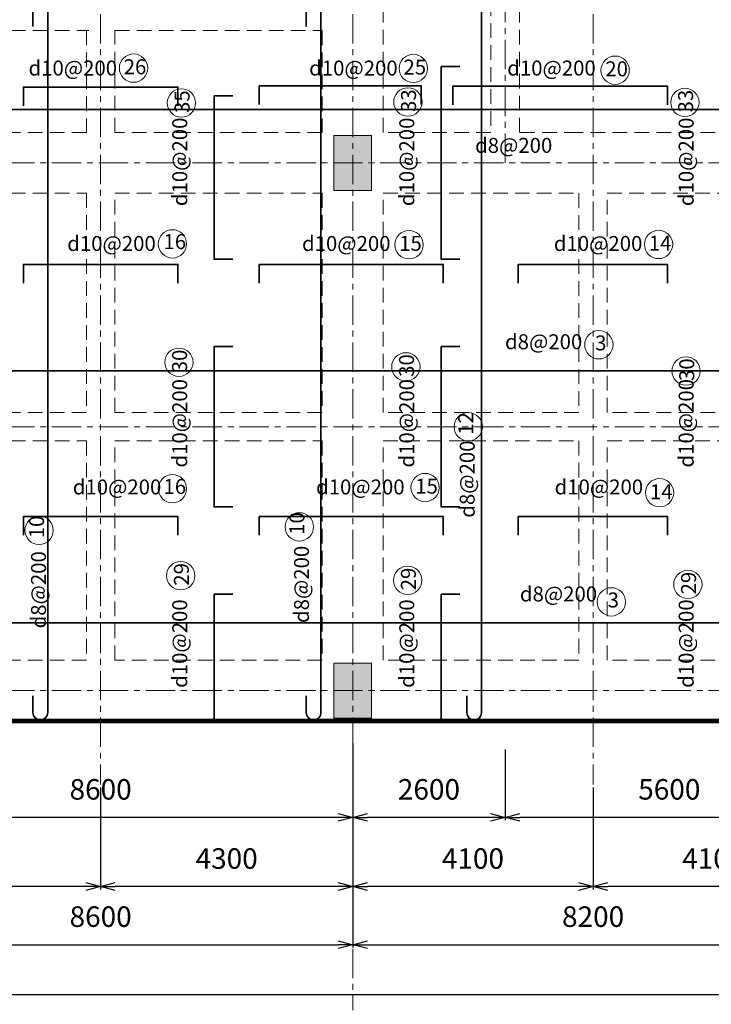
# Model space of a CAD drawing. Units: millimetres. Extents: x 1429078 to 1733737, y 916630 to 1214344.
# Drawn here: x 1620998 to 1632795, y 1074110 to 1090903 of the extents above; entities that cross this region are included whole.
import ezdxf

# ---------------------------------------------------------------- set-up
doc = ezdxf.new("R2010")
doc.units = ezdxf.units.MM
doc.header["$LTSCALE"] = 200
doc.header["$PDMODE"] = 2
doc.linetypes.add('CENTER', pattern=[2, 1.25, -0.25, 0.25, -0.25])
doc.linetypes.add('DASHED2', pattern=[0.375, 0.25, -0.125])
doc.layers.get('0').update_dxf_attribs({"lineweight": 13})
doc.layers.get('Defpoints').update_dxf_attribs({"lineweight": 5})
for name, color, linetype, lineweight in [('001 axis', 251, 'CENTER', 9), ('006 thin line_0.05', 145, 'Continuous', 9), ('014 mortar', 1, 'Continuous', 0), ('TTP-Visible Line', 76, 'CENTER', 30)]:
    doc.layers.add(name, color=color, linetype=linetype, lineweight=lineweight)
doc.layers.add('K-THUOC', color=252, linetype='Continuous')
doc.layers.add('TTP-See', color=2, linetype='Continuous')
doc.styles.add('KICHTHUOC', font='VNI-Helve-Condense-Bold.TTF')
doc.styles.add('KIEU CHU 1', font='arial.ttf')
doc.dimstyles.new('DIMTC 1-100', dxfattribs={"dimtxt": 200, "dimasz": 50, "dimexe": 50, "dimexo": 50, "dimgap": 50, "dimtad": 1, "dimdec": 0, "dimzin": 0, "dimdsep": 46, "dimtxsty": 'KIEU CHU 1', "dimblk": 'OPEN30', "dimcen": 0, "dimdle": 100, "dimclrd": 256, "dimclre": 256, "dimclrt": 4, "dimadec": 0, "dimazin": 0, "dimtfac": 1, "dimtdec": 0, "dimtix": 1, "dimtmove": 2, "dimatfit": 3, "dimldrblk": 'OPEN30', "dimfxl": 0, "dimtolj": 1, "dimtzin": 0, "dimarcsym": 0})

# ---------------------------------------------------------------- blocks, each defined once
blk = doc.blocks.new('_Open30')
at = {"color": 0, "linetype": 'ByBlock', "lineweight": -2}
for p, q in [((-1, 0.268), (0, 0)), ((0, 0), (-1, -0.268)), ((0, 0), (-1, 0))]:
    blk.add_line(p, q, dxfattribs=at)
blk = doc.blocks.new('*D219')
at = {"layer": 'Defpoints', "color": 0, "lineweight": 5, "transparency": 16777216}
for p in [(1618079, 1076658), (1626679, 1076658), (1626679, 1075127)]:
    blk.add_point(p, dxfattribs=at)
at = {"layer": 'K-THUOC', "lineweight": -2, "transparency": 16777216}
for p, q in [((1618079, 1076608), (1618079, 1075077)), ((1626679, 1076608), (1626679, 1075077)), ((1618329, 1075127), (1626429, 1075127))]:
    blk.add_line(p, q, dxfattribs=at)
at = {"layer": 'K-THUOC', "lineweight": -2, "transparency": 16777216, "xscale": 250, "yscale": 250, "zscale": 250, "rotation": 180}
blk.add_blockref('_Open30', (1618079, 1075127), dxfattribs=at)
at = {"layer": 'K-THUOC', "lineweight": -2, "transparency": 16777216, "xscale": 250, "yscale": 250, "zscale": 250}
blk.add_blockref('_Open30', (1626679, 1075127), dxfattribs=at)
at = {"layer": 'K-THUOC', "color": 4, "transparency": 16777216, "insert": (1622379, 1075605), "char_height": 350, "attachment_point": 5, "style": 'KIEU CHU 1'}
blk.add_mtext('\\A1;8600', dxfattribs=at)
blk = doc.blocks.new('*D220')
at = {"layer": 'Defpoints', "color": 0, "lineweight": 5, "transparency": 16777216}
for p in [(1626679, 1076658), (1634879, 1076658), (1634879, 1075127)]:
    blk.add_point(p, dxfattribs=at)
at = {"layer": 'K-THUOC', "lineweight": -2, "transparency": 16777216}
for p, q in [((1626679, 1076608), (1626679, 1075077)), ((1634879, 1076608), (1634879, 1075077)), ((1626929, 1075127), (1634629, 1075127))]:
    blk.add_line(p, q, dxfattribs=at)
at = {"layer": 'K-THUOC', "lineweight": -2, "transparency": 16777216, "xscale": 250, "yscale": 250, "zscale": 250, "rotation": 180}
blk.add_blockref('_Open30', (1626679, 1075127), dxfattribs=at)
at = {"layer": 'K-THUOC', "lineweight": -2, "transparency": 16777216, "xscale": 250, "yscale": 250, "zscale": 250}
blk.add_blockref('_Open30', (1634879, 1075127), dxfattribs=at)
at = {"layer": 'K-THUOC', "color": 4, "transparency": 16777216, "insert": (1630779, 1075605), "char_height": 350, "attachment_point": 5, "style": 'KIEU CHU 1'}
blk.add_mtext('\\A1;8200', dxfattribs=at)
blk = doc.blocks.new('*D229')
at = {"layer": 'Defpoints', "color": 0, "lineweight": 5, "transparency": 16777216}
for p in [(1590129, 1076442), (1643529, 1076442), (1643529, 1074275)]:
    blk.add_point(p, dxfattribs=at)
at = {"layer": 'K-THUOC', "lineweight": -2, "transparency": 16777216}
for p, q in [((1590129, 1076392), (1590129, 1074225)), ((1643529, 1076392), (1643529, 1074225)), ((1590379, 1074275), (1643279, 1074275))]:
    blk.add_line(p, q, dxfattribs=at)
at = {"layer": 'K-THUOC', "lineweight": -2, "transparency": 16777216, "xscale": 250, "yscale": 250, "zscale": 250, "rotation": 180}
blk.add_blockref('_Open30', (1590129, 1074275), dxfattribs=at)
at = {"layer": 'K-THUOC', "lineweight": -2, "transparency": 16777216, "xscale": 250, "yscale": 250, "zscale": 250}
blk.add_blockref('_Open30', (1643529, 1074275), dxfattribs=at)
at = {"layer": 'K-THUOC', "color": 4, "transparency": 16777216, "insert": (1616829, 1074754), "char_height": 350, "attachment_point": 5, "style": 'KIEU CHU 1'}
blk.add_mtext('\\A1;53400', dxfattribs=at)
blk = doc.blocks.new('*D233')
at = {"layer": 'Defpoints', "color": 0, "lineweight": 5, "transparency": 16777216}
for p in [(1630779, 1077858), (1634879, 1077858), (1630779, 1076118)]:
    blk.add_point(p, dxfattribs=at)
at = {"layer": 'K-THUOC', "lineweight": -2, "transparency": 16777216}
for p, q in [((1630779, 1077808), (1630779, 1076068)), ((1634879, 1077808), (1634879, 1076068)), ((1634629, 1076118), (1631029, 1076118))]:
    blk.add_line(p, q, dxfattribs=at)
at = {"layer": 'K-THUOC', "lineweight": -2, "transparency": 16777216, "xscale": 250, "yscale": 250, "zscale": 250, "rotation": 180}
blk.add_blockref('_Open30', (1630779, 1076118), dxfattribs=at)
at = {"layer": 'K-THUOC', "lineweight": -2, "transparency": 16777216, "xscale": 250, "yscale": 250, "zscale": 250}
blk.add_blockref('_Open30', (1634879, 1076118), dxfattribs=at)
at = {"layer": 'K-THUOC', "color": 4, "transparency": 16777216, "insert": (1632829, 1076596), "char_height": 350, "attachment_point": 5, "style": 'KIEU CHU 1'}
blk.add_mtext('\\A1;4100', dxfattribs=at)
blk = doc.blocks.new('*D234')
at = {"layer": 'Defpoints', "color": 0, "lineweight": 5, "transparency": 16777216}
for p in [(1626679, 1077858), (1630779, 1077858), (1626679, 1076118)]:
    blk.add_point(p, dxfattribs=at)
at = {"layer": 'K-THUOC', "lineweight": -2, "transparency": 16777216}
for p, q in [((1626679, 1077808), (1626679, 1076068)), ((1630779, 1077808), (1630779, 1076068)), ((1630529, 1076118), (1626929, 1076118))]:
    blk.add_line(p, q, dxfattribs=at)
at = {"layer": 'K-THUOC', "lineweight": -2, "transparency": 16777216, "xscale": 250, "yscale": 250, "zscale": 250, "rotation": 180}
blk.add_blockref('_Open30', (1626679, 1076118), dxfattribs=at)
at = {"layer": 'K-THUOC', "lineweight": -2, "transparency": 16777216, "xscale": 250, "yscale": 250, "zscale": 250}
blk.add_blockref('_Open30', (1630779, 1076118), dxfattribs=at)
at = {"layer": 'K-THUOC', "color": 4, "transparency": 16777216, "insert": (1628729, 1076596), "char_height": 350, "attachment_point": 5, "style": 'KIEU CHU 1'}
blk.add_mtext('\\A1;4100', dxfattribs=at)
blk = doc.blocks.new('*D235')
at = {"layer": 'Defpoints', "color": 0, "lineweight": 5, "transparency": 16777216}
for p in [(1622379, 1077858), (1626679, 1077858), (1622379, 1076118)]:
    blk.add_point(p, dxfattribs=at)
at = {"layer": 'K-THUOC', "lineweight": -2, "transparency": 16777216}
for p, q in [((1622379, 1077808), (1622379, 1076068)), ((1626679, 1077808), (1626679, 1076068)), ((1626429, 1076118), (1622629, 1076118))]:
    blk.add_line(p, q, dxfattribs=at)
at = {"layer": 'K-THUOC', "lineweight": -2, "transparency": 16777216, "xscale": 250, "yscale": 250, "zscale": 250, "rotation": 180}
blk.add_blockref('_Open30', (1622379, 1076118), dxfattribs=at)
at = {"layer": 'K-THUOC', "lineweight": -2, "transparency": 16777216, "xscale": 250, "yscale": 250, "zscale": 250}
blk.add_blockref('_Open30', (1626679, 1076118), dxfattribs=at)
at = {"layer": 'K-THUOC', "color": 4, "transparency": 16777216, "insert": (1624529, 1076596), "char_height": 350, "attachment_point": 5, "style": 'KIEU CHU 1'}
blk.add_mtext('\\A1;4300', dxfattribs=at)
blk = doc.blocks.new('*D236')
at = {"layer": 'Defpoints', "color": 0, "lineweight": 5, "transparency": 16777216}
for p in [(1618079, 1077858), (1622379, 1077858), (1618079, 1076118)]:
    blk.add_point(p, dxfattribs=at)
at = {"layer": 'K-THUOC', "lineweight": -2, "transparency": 16777216}
for p, q in [((1618079, 1077808), (1618079, 1076068)), ((1622379, 1077808), (1622379, 1076068)), ((1622129, 1076118), (1618329, 1076118))]:
    blk.add_line(p, q, dxfattribs=at)
at = {"layer": 'K-THUOC', "lineweight": -2, "transparency": 16777216, "xscale": 250, "yscale": 250, "zscale": 250, "rotation": 180}
blk.add_blockref('_Open30', (1618079, 1076118), dxfattribs=at)
at = {"layer": 'K-THUOC', "lineweight": -2, "transparency": 16777216, "xscale": 250, "yscale": 250, "zscale": 250}
blk.add_blockref('_Open30', (1622379, 1076118), dxfattribs=at)
at = {"layer": 'K-THUOC', "color": 4, "transparency": 16777216, "insert": (1620229, 1076596), "char_height": 350, "attachment_point": 5, "style": 'KIEU CHU 1'}
blk.add_mtext('\\A1;4300', dxfattribs=at)
blk = doc.blocks.new('*D251')
at = {"layer": 'Defpoints', "color": 0, "lineweight": 5, "transparency": 16777216}
for p in [(1629279, 1078508), (1634879, 1078508), (1629279, 1077298)]:
    blk.add_point(p, dxfattribs=at)
at = {"layer": 'K-THUOC', "lineweight": -2, "transparency": 16777216}
for p, q in [((1629279, 1078458), (1629279, 1077248)), ((1634879, 1078458), (1634879, 1077248)), ((1634629, 1077298), (1629529, 1077298))]:
    blk.add_line(p, q, dxfattribs=at)
at = {"layer": 'K-THUOC', "lineweight": -2, "transparency": 16777216, "xscale": 250, "yscale": 250, "zscale": 250, "rotation": 180}
blk.add_blockref('_Open30', (1629279, 1077298), dxfattribs=at)
at = {"layer": 'K-THUOC', "lineweight": -2, "transparency": 16777216, "xscale": 250, "yscale": 250, "zscale": 250}
blk.add_blockref('_Open30', (1634879, 1077298), dxfattribs=at)
at = {"layer": 'K-THUOC', "color": 4, "transparency": 16777216, "insert": (1632079, 1077776), "char_height": 350, "attachment_point": 5, "style": 'KIEU CHU 1'}
blk.add_mtext('\\A1;5600', dxfattribs=at)
blk = doc.blocks.new('*D252')
at = {"layer": 'Defpoints', "color": 0, "lineweight": 5, "transparency": 16777216}
for p in [(1626679, 1078508), (1629279, 1078508), (1626679, 1077298)]:
    blk.add_point(p, dxfattribs=at)
at = {"layer": 'K-THUOC', "lineweight": -2, "transparency": 16777216}
for p, q in [((1626679, 1078458), (1626679, 1077248)), ((1629279, 1078458), (1629279, 1077248)), ((1629029, 1077298), (1626929, 1077298))]:
    blk.add_line(p, q, dxfattribs=at)
at = {"layer": 'K-THUOC', "lineweight": -2, "transparency": 16777216, "xscale": 250, "yscale": 250, "zscale": 250, "rotation": 180}
blk.add_blockref('_Open30', (1626679, 1077298), dxfattribs=at)
at = {"layer": 'K-THUOC', "lineweight": -2, "transparency": 16777216, "xscale": 250, "yscale": 250, "zscale": 250}
blk.add_blockref('_Open30', (1629279, 1077298), dxfattribs=at)
at = {"layer": 'K-THUOC', "color": 4, "transparency": 16777216, "insert": (1627979, 1077776), "char_height": 350, "attachment_point": 5, "style": 'KIEU CHU 1'}
blk.add_mtext('\\A1;2600', dxfattribs=at)
blk = doc.blocks.new('*D253')
at = {"layer": 'Defpoints', "color": 0, "lineweight": 5, "transparency": 16777216}
for p in [(1618079, 1078608), (1626679, 1078608), (1618079, 1077298)]:
    blk.add_point(p, dxfattribs=at)
at = {"layer": 'K-THUOC', "lineweight": -2, "transparency": 16777216}
for p, q in [((1618079, 1078558), (1618079, 1077248)), ((1626679, 1078558), (1626679, 1077248)), ((1626429, 1077298), (1618329, 1077298))]:
    blk.add_line(p, q, dxfattribs=at)
at = {"layer": 'K-THUOC', "lineweight": -2, "transparency": 16777216, "xscale": 250, "yscale": 250, "zscale": 250, "rotation": 180}
blk.add_blockref('_Open30', (1618079, 1077298), dxfattribs=at)
at = {"layer": 'K-THUOC', "lineweight": -2, "transparency": 16777216, "xscale": 250, "yscale": 250, "zscale": 250}
blk.add_blockref('_Open30', (1626679, 1077298), dxfattribs=at)
at = {"layer": 'K-THUOC', "color": 4, "transparency": 16777216, "insert": (1622379, 1077776), "char_height": 350, "attachment_point": 5, "style": 'KIEU CHU 1'}
blk.add_mtext('\\A1;8600', dxfattribs=at)

msp = doc.modelspace()

# ---------------------------------------------------------------- hatches: boundary and pattern name
at = {"layer": '014 mortar'}
for points in [[(1626358.5, 1088930.3), (1626998.5, 1088930.3), (1626998.5, 1087990.3), (1626358.5, 1087990.3)], [(1626358.5, 1088930.3), (1626998.5, 1088930.3), (1626998.5, 1087990.3), (1626358.5, 1087990.3)], [(1626358.5, 1088930.3), (1626998.5, 1088930.3), (1626998.5, 1087990.3), (1626358.5, 1087990.3)], [(1626358.5, 1079930.3), (1626998.5, 1079930.3), (1626998.5, 1078990.3), (1626358.5, 1078990.3)]]:
    msp.add_hatch(color=256, dxfattribs=at).paths.add_polyline_path(points)

# ---------------------------------------------------------------- linework, layer by layer
at = {"color": 3}
for centre in [(1622940.3, 1090077), (1627712, 1090071.8), (1631155.1, 1090041.6), (1623757.3, 1089482.6), (1627619.5, 1089499.9), (1632345.2, 1089492), (1623603.7, 1087079.7), (1627639.1, 1087064.8), (1631895.9, 1087069.2), (1630876.9, 1085358.1), (1623713.8, 1085060.6), (1627585.5, 1084982.2), (1632364.6, 1084911.4), (1628649.9, 1083959.2), (1627913.5, 1082924), (1623603.7, 1082903.2), (1631913.1, 1082835), (1625768.5, 1082252.9), (1621329.4, 1082193.9), (1623744.7, 1081420), (1627616.4, 1081341.6), (1632395.6, 1081270.9), (1631090.5, 1080973.7)]:
    msp.add_circle(centre, 241.6, dxfattribs=at)
at = {"layer": '001 axis', "ltscale": 2}
for p, q in [((1622378.5, 1110999.5), (1622378.5, 1077857.5)), ((1626678.5, 1110999.5), (1626678.5, 1077857.5)), ((1630778.5, 1110999.5), (1630778.5, 1077857.5)), ((1629278.5, 1088460.3), (1629278.5, 1097460.3)), ((1647648.4, 1088460.3), (1589847.4, 1088460.3)), ((1647648.4, 1083960.3), (1589846.4, 1083960.3)), ((1647648.4, 1079460.3), (1589847.4, 1079460.3)), ((1626678.5, 1076658.2), (1626678.5, 1074011.5))]:
    msp.add_line(p, q, dxfattribs=at)
at = {"layer": '006 thin line_0.05', "lineweight": 35}
for points in [[(1628624, 1079372.7), (1628624, 1079082.8, 1), (1628875.8, 1079082.8), (1628875.8, 1093061.9), (1628875.8, 1093061.9, 1), (1628624, 1093061.9), (1628624, 1092772)], [(1621225, 1079372.7), (1621225, 1079082.8, 1), (1621476.9, 1079082.8), (1621476.9, 1091076.9), (1621476.9, 1091076.9, 1), (1621225, 1091076.9), (1621225, 1090787)], [(1625885.6, 1079372.7), (1625885.6, 1079082.8, 1), (1626137.5, 1079082.8), (1626137.5, 1091076.9), (1626137.5, 1091076.9, 1), (1625885.6, 1091076.9), (1625885.6, 1090787)], [(1609348.4, 1089625.8), (1609058.5, 1089625.8, 1), (1609058.5, 1089373.9), (1638625.2, 1089373.9), (1643428.5, 1089373.9, 1), (1643428.5, 1089625.8), (1643138.5, 1089625.8)], [(1590529.7, 1085167.7), (1590269.5, 1085167.7, 1), (1590269.5, 1084915.8), (1638652.8, 1084915.8), (1643456, 1084915.8, 1), (1643456, 1085167.7), (1643166.1, 1085167.7)], [(1590529.7, 1080865.3), (1590269.8, 1080865.3, 1), (1590269.8, 1080613.4), (1638652.8, 1080613.4), (1643456, 1080613.4, 1), (1643456, 1080865.3), (1643166.1, 1080865.3)]]:
    msp.add_lwpolyline(points, format="xyb", dxfattribs=at)
for points in [[(1628506.4, 1086816.8), (1628188, 1086816.8), (1628188, 1090103.7), (1628506.4, 1090103.7)], [(1621060.9, 1089435.6), (1621060.9, 1089754), (1623696.1, 1089754), (1623696.1, 1089435.6)], [(1625085.1, 1089457.9), (1625085.1, 1089776.2), (1627847, 1089776.2), (1627847, 1089457.9)], [(1628385.9, 1089448.9), (1628385.9, 1089767.3), (1632046.1, 1089767.3), (1632046.1, 1089448.9)], [(1624633.3, 1086816.8), (1624315, 1086816.8), (1624315, 1089603.7), (1624633.3, 1089603.7)], [(1621060.9, 1086411.2), (1621060.9, 1086729.5), (1623696.1, 1086729.5), (1623696.1, 1086411.2)], [(1625085.1, 1086411.2), (1625085.1, 1086729.5), (1628222, 1086729.5), (1628222, 1086411.2)], [(1629503.2, 1086411.2), (1629503.2, 1086729.5), (1632046.1, 1086729.5), (1632046.1, 1086411.2)], [(1624633.3, 1082592.7), (1624315, 1082592.7), (1624315, 1085327.9), (1624633.3, 1085327.9)], [(1628506.4, 1082592.7), (1628188, 1082592.7), (1628188, 1085327.9), (1628506.4, 1085327.9)], [(1621060.9, 1082108.8), (1621060.9, 1082427.1), (1623696.1, 1082427.1), (1623696.1, 1082108.8)], [(1625085.1, 1082108.8), (1625085.1, 1082427.1), (1628222, 1082427.1), (1628222, 1082108.8)], [(1629503.2, 1082108.8), (1629503.2, 1082427.1), (1632046.1, 1082427.1), (1632046.1, 1082108.8)], [(1624633.3, 1078956.8), (1624315, 1078956.8), (1624315, 1081103.7), (1624633.3, 1081103.7)], [(1628506.4, 1078956.8), (1628188, 1078956.8), (1628188, 1081103.7), (1628506.4, 1081103.7)]]:
    msp.add_lwpolyline(points, dxfattribs=at)
at = {"layer": '014 mortar'}
for p in [(1626358.5, 1088930.3), (1626998.5, 1087990.3), (1626998.5, 1087990.3), (1626998.5, 1087990.3)]:
    msp.add_line(p, (1626998.5, 1088930.3), dxfattribs=at)
for points in [[(1626358.5, 1088930.3), (1626998.5, 1088930.3), (1626998.5, 1087990.3), (1626358.5, 1087990.3)], [(1626358.5, 1088930.3), (1626998.5, 1088930.3), (1626998.5, 1087990.3), (1626358.5, 1087990.3)], [(1626358.5, 1079930.3), (1626998.5, 1079930.3), (1626998.5, 1078990.3), (1626358.5, 1078990.3)]]:
    msp.add_lwpolyline(points, close=True, dxfattribs=at)
at = {"layer": 'TTP-See', "color": 2, "lineweight": 5, "ltscale": 2, "const_width": 84.1}
msp.add_lwpolyline([(1590128.5, 1079978.7), (1590128.5, 1079978.7), (1590128.5, 1078941.8), (1643597, 1078941.8)], dxfattribs=at)
at = {"layer": 'TTP-Visible Line', "linetype": 'DASHED2', "lineweight": 0, "ltscale": 5}
for points in [[(1627197, 1088978.7), (1627197, 1092717.7)], [(1629035.9, 1092717.7), (1629035.9, 1088978.7)], [(1629521.1, 1088978.7), (1629521.1, 1092717.7)], [(1618597, 1090717.7), (1622135.9, 1090717.7)], [(1622135.9, 1090717.7), (1622176.9, 1090717.7)], [(1622135.9, 1090717.7), (1622135.9, 1088978.7)], [(1622621.1, 1090717.7), (1626160.1, 1090717.7)], [(1622621.1, 1088978.7), (1622621.1, 1090717.7)], [(1626160.1, 1090717.7), (1626160.1, 1088978.7)], [(1622135.9, 1088978.7), (1618597, 1088978.7)], [(1626160.1, 1088978.7), (1622621.1, 1088978.7)], [(1629035.9, 1088978.7), (1627197, 1088978.7)], [(1630535.9, 1088978.7), (1629521.1, 1088978.7)], [(1634360.1, 1088978.7), (1630535.9, 1088978.7)], [(1618597, 1087941.8), (1622135.9, 1087941.8)], [(1622135.9, 1087941.8), (1622135.9, 1084202.9)], [(1622621.1, 1087941.8), (1626160.1, 1087941.8)], [(1622621.1, 1084202.9), (1622621.1, 1087941.8)], [(1626160.1, 1087941.8), (1626160.1, 1084202.9)], [(1627197, 1087941.8), (1630535.9, 1087941.8)], [(1627197, 1084202.9), (1627197, 1087941.8)], [(1630535.9, 1087941.8), (1630535.9, 1084202.9)], [(1631021.1, 1087941.8), (1634360.1, 1087941.8)], [(1631021.1, 1084202.9), (1631021.1, 1087941.8)], [(1622135.9, 1084202.9), (1618597, 1084202.9)], [(1626160.1, 1084202.9), (1622621.1, 1084202.9)], [(1630535.9, 1084202.9), (1627197, 1084202.9)], [(1634360.1, 1084202.9), (1631021.1, 1084202.9)], [(1618597, 1083717.7), (1622135.9, 1083717.7)], [(1622135.9, 1083717.7), (1622135.9, 1079978.7)], [(1622621.1, 1079978.7), (1622621.1, 1083717.7)], [(1622621.1, 1083717.7), (1626160.1, 1083717.7)], [(1626160.1, 1083717.7), (1626160.1, 1079978.7)], [(1627197, 1083717.7), (1630535.9, 1083717.7)], [(1627197, 1079978.7), (1627197, 1083717.7)], [(1630535.9, 1083717.7), (1630535.9, 1079978.7)], [(1631021.1, 1079978.7), (1631021.1, 1083717.7)], [(1631021.1, 1083717.7), (1634360.1, 1083717.7)], [(1622135.9, 1079978.7), (1618597, 1079978.7)], [(1626160.1, 1079978.7), (1622621.1, 1079978.7)], [(1630535.9, 1079978.7), (1627197, 1079978.7)], [(1634360.1, 1079978.7), (1631021.1, 1079978.7)], [(1622135.9, 1078941.8), (1622621.1, 1078941.8)], [(1626160.1, 1078941.8), (1627197, 1078941.8)], [(1626435.9, 1078941.8), (1626921.1, 1078941.8)], [(1630535.9, 1078941.8), (1631021.1, 1078941.8)]]:
    msp.add_lwpolyline(points, dxfattribs=at)

# ---------------------------------------------------------------- texts
at = {"color": 3, "char_height": 255, "attachment_point": 1, "style": 'KICHTHUOC'}
for s, insert, width in [('{\\fVNI-Times|b1|i0|c0|p2;\\C0;d10@200\\C3;   }', (1621149.2, 1090205.8), 1318.369), ('{\\fVNI-Times|b1|i0|c0|p2;\\C0;26\\C3;  }', (1622772.6, 1090227.7), 202.86), ('{\\fVNI-Times|b1|i0|c0|p2;\\C0;d10@200\\C3;   }', (1625935.7, 1090205.8), 1318.369), ('{\\fVNI-Times|b1|i0|c0|p2;\\C0;25\\C3;  }', (1627544.4, 1090222.5), 202.86), ('{\\fVNI-Times|b1|i0|c0|p2;\\C0;d10@200\\C3;   }', (1629314.4, 1090205.8), 1318.369), ('{\\fVNI-Times|b1|i0|c0|p2;\\C0;20\\C3;  }', (1630987.4, 1090192.2), 202.86), ('{\\fVNI-Times|b1|i0|c0|p2;\\C0;d8@200\\C3;   }', (1628765.9, 1088886.8), 1318.369), ('{\\fVNI-Times|b1|i0|c0|p2;\\C0;d10@200\\C3;   }', (1621809.5, 1087213.6), 1318.369), ('{\\fVNI-Times|b1|i0|c0|p2;\\C0;16\\C3; }', (1623451.3, 1087245.6), 202.86), ('{\\fVNI-Times|b1|i0|c0|p2;\\C0;d10@200\\C3;   }', (1625813.7, 1087213.6), 1318.369), ('{\\fVNI-Times|b1|i0|c0|p2;\\C0;15\\C3; }', (1627471.4, 1087215.4), 202.86), ('{\\fVNI-Times|b1|i0|c0|p2;\\C0;d10@200\\C3;   }', (1630109.2, 1087213.6), 1318.369), ('{\\fVNI-Times|b1|i0|c0|p2;\\C0;14\\C3;  }', (1631728.2, 1087219.9), 202.86), ('{\\fVNI-Times|b1|i0|c0|p2;\\C0;d8@200\\C3;   }', (1629277.3, 1085538.5), 1318.369), ('{\\fVNI-Times|b1|i0|c0|p2;\\C0;3\\C3;  }', (1630813.6, 1085517.9), 202.86), ('{\\fVNI-Times|b1|i0|c0|p2;\\C0;d10@200\\C3;   }', (1621904.2, 1083061.2), 1318.369), ('{\\fVNI-Times|b1|i0|c0|p2;\\C0;16\\C3; }', (1623451.3, 1083069.2), 202.86), ('{\\fVNI-Times|b1|i0|c0|p2;\\C0;d10@200\\C3;   }', (1626053.9, 1083061.2), 1318.369), ('{\\fVNI-Times|b1|i0|c0|p2;\\C0;15\\C3; }', (1627745.9, 1083074.7), 202.86), ('{\\fVNI-Times|b1|i0|c0|p2;\\C0;d10@200\\C3;   }', (1630122.3, 1083061.2), 1318.369), ('{\\fVNI-Times|b1|i0|c0|p2;\\C0;14\\C3;  }', (1631748.7, 1082979), 202.86), ('{\\fVNI-Times|b1|i0|c0|p2;\\C0;d8@200\\C3;   }', (1629530.6, 1081236.1), 1318.369), ('{\\fVNI-Times|b1|i0|c0|p2;\\C0;3\\C3;  }', (1631027.3, 1081133.5), 202.86)]:
    msp.add_mtext(s, dxfattribs=dict(at, insert=insert, width=width))
at = {"color": 3, "char_height": 255, "attachment_point": 1, "rotation": 90, "style": 'KICHTHUOC'}
for s, insert, width in [('{\\fVNI-Times|b1|i0|c0|p2;\\C0;35}', (1623641.6, 1089311.9), 202.86), ('{\\fVNI-Times|b1|i0|c0|p2;\\C0;33}', (1627503.7, 1089329.3), 202.86), ('{\\fVNI-Times|b1|i0|c0|p2;\\C0;33}', (1632229.5, 1089321.3), 202.86), ('{\\fVNI-Times|b1|i0|c0|p2;\\C0;d10@200\\C3;  }', (1623600.7, 1087723.3), 1318.369), ('{\\fVNI-Times|b1|i0|c0|p2;\\C0;d10@200\\C3;  }', (1627473.7, 1087723.3), 1318.369), ('{\\fVNI-Times|b1|i0|c0|p2;\\C0;d10@200\\C3;  }', (1632239.2, 1087723.3), 1318.369), ('{\\fVNI-Times|b1|i0|c0|p2;\\C0;30 }', (1623598, 1084889.9), 202.86), ('{\\fVNI-Times|b1|i0|c0|p2;\\C0;30 }', (1627469.7, 1084811.5), 202.86), ('{\\fVNI-Times|b1|i0|c0|p2;\\C0;30 }', (1632248.9, 1084740.8), 202.86), ('{\\fVNI-Times|b1|i0|c0|p2;\\C0;d10@200\\C3;  }', (1623600.7, 1083264.2), 1318.369), ('{\\fVNI-Times|b1|i0|c0|p2;\\C0;d10@200\\C3;  }', (1627473.7, 1083264.2), 1318.369), ('{\\fVNI-Times|b1|i0|c0|p2;\\C0;d10@200\\C3;  }', (1632239.2, 1083264.2), 1318.369), ('{\\fVNI-Times|b1|i0|c0|p2;\\C0;12\\C3;  }', (1628479.8, 1083823.4), 202.86), ('{\\fVNI-Times|b1|i0|c0|p2;\\C0;d8@200\\C3;   }', (1628504.2, 1082409.1), 1318.369), ('{\\fVNI-Times|b1|i0|c0|p2;\\C0;10\\C3;  }', (1621159.3, 1082058), 202.86), ('{\\fVNI-Times|b1|i0|c0|p2;\\C0;10\\C3;  }', (1625598.4, 1082117), 202.86), ('{\\fVNI-Times|b1|i0|c0|p2;\\C0;d8@200\\C3;   }', (1621192.3, 1080521.3), 1318.369), ('{\\fVNI-Times|b1|i0|c0|p2;\\C0;d8@200\\C3;   }', (1625678.2, 1080613.4), 1318.369), ('{\\fVNI-Times|b1|i0|c0|p2;\\C0;29}', (1623629, 1081249.3), 202.86), ('{\\fVNI-Times|b1|i0|c0|p2;\\C0;29}', (1627500.7, 1081170.9), 202.86), ('{\\fVNI-Times|b1|i0|c0|p2;\\C0;29}', (1632279.8, 1081100.2), 202.86), ('{\\fVNI-Times|b1|i0|c0|p2;\\C0;d10@200\\C3;  }', (1623600.7, 1079506.6), 1318.369), ('{\\fVNI-Times|b1|i0|c0|p2;\\C0;d10@200\\C3;  }', (1627473.7, 1079506.6), 1318.369), ('{\\fVNI-Times|b1|i0|c0|p2;\\C0;d10@200\\C3;  }', (1632239.2, 1079506.6), 1318.369)]:
    msp.add_mtext(s, dxfattribs=dict(at, insert=insert, width=width))

# ---------------------------------------------------------------- dimensions: what is measured, and where the dimension line sits
at = {"layer": 'K-THUOC'}
for base, p1, p2, picture, middle in [((1618078.5, 1077297.5), (1626678.5, 1078608), (1618078.5, 1078608), '*D253', (1622378.5, 1077776.2)), ((1626678.5, 1077297.5), (1629278.5, 1078508), (1626678.5, 1078508), '*D252', (1627978.5, 1077776.2)), ((1629278.5, 1077297.5), (1634878.5, 1078508), (1629278.5, 1078508), '*D251', (1632078.5, 1077776.2)), ((1618078.5, 1076117.7), (1622378.5, 1077857.5), (1618078.5, 1077857.5), '*D236', (1620228.5, 1076596.5)), ((1622378.5, 1076117.7), (1626678.5, 1077857.5), (1622378.5, 1077857.5), '*D235', (1624528.5, 1076596.5)), ((1626678.5, 1076117.7), (1630778.5, 1077857.5), (1626678.5, 1077857.5), '*D234', (1628728.5, 1076596.4)), ((1630778.5, 1076117.7), (1634878.5, 1077857.5), (1630778.5, 1077857.5), '*D233', (1632828.5, 1076596.4)), ((1626678.5, 1075126.7), (1618078.5, 1076658.2), (1626678.5, 1076658.2), '*D219', (1622378.5, 1075605.4)), ((1634878.5, 1075126.7), (1626678.5, 1076658.2), (1634878.5, 1076658.2), '*D220', (1630778.5, 1075605.4)), ((1643528.5, 1074275.1), (1590128.5, 1076441.6), (1643528.5, 1076441.6), '*D229', (1616828.5, 1074753.9))]:
    dim = msp.add_linear_dim(base=base, p1=p1, p2=p2, dimstyle='DIMTC 1-100', override={"dimtxt": 350, "dimasz": 250, "dimgap": 300, "dimfxl": 100}, dxfattribs=at)
    dim.commit()
    dim.dimension.update_dxf_attribs({"geometry": picture, "text_midpoint": middle})

doc.saveas('drawing.dxf')
